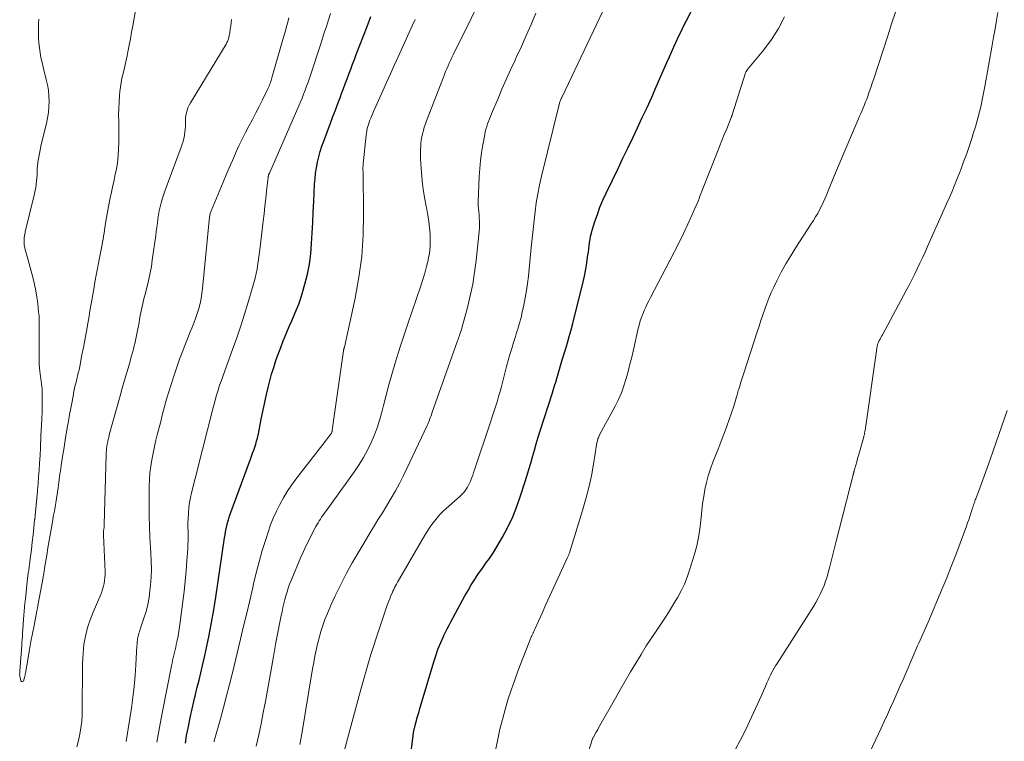
# Model space of a CAD drawing. Units: feet. Extents: x 1945000 to 1950021, y 575000 to 580000.
# Drawn here: x 1946862 to 1947002, y 576106 to 576208 of the extents above; entities that cross this region are included whole.
import ezdxf

# ---------------------------------------------------------------- set-up
doc = ezdxf.new("R2010")
doc.units = ezdxf.units.FT
doc.header["$LTSCALE"] = 100
doc.header["$MEASUREMENT"] = 0
doc.layers.add('CONTOUR INDEX', color=32, linetype='Continuous', lineweight=25)
doc.layers.add('CONTOUR INTERMEDIATE', color=40, linetype='Continuous', lineweight=15)

msp = doc.modelspace()

# ---------------------------------------------------------------- linework, layer by layer
at = {"layer": 'CONTOUR INDEX', "flags": 128}
for points, elevation in [([(1946917.35, 576102.63), (1946917.96, 576107.42), (1946917.98, 576107.52), (1946917.99, 576107.62), (1946918.01, 576107.72), (1946918.03, 576107.82), (1946918.06, 576107.92), (1946918.08, 576108.02), (1946918.11, 576108.12), (1946918.13, 576108.22), (1946918.31, 576108.87), (1946918.43, 576109.3), (1946918.55, 576109.72), (1946918.68, 576110.15), (1946918.8, 576110.57), (1946920.8, 576117.29), (1946920.94, 576117.73), (1946921.09, 576118.17), (1946921.24, 576118.61), (1946921.4, 576119.04), (1946921.57, 576119.48), (1946921.75, 576119.91), (1946921.93, 576120.33), (1946922.13, 576120.75), (1946922.2, 576120.89), (1946922.44, 576121.37), (1946922.68, 576121.86), (1946922.93, 576122.34), (1946923.18, 576122.82), (1946925.18, 576126.51), (1946925.62, 576127.28), (1946926.06, 576128.05), (1946926.54, 576128.8), (1946927.02, 576129.54), (1946927.64, 576130.45), (1946927.83, 576130.73), (1946928.03, 576131.01), (1946928.23, 576131.28), (1946928.44, 576131.55), (1946928.65, 576131.82), (1946928.84, 576132.09), (1946929.03, 576132.37), (1946929.21, 576132.66), (1946930.48, 576134.84), (1946931.24, 576136.25), (1946931.94, 576137.68), (1946932.53, 576139.16), (1946933.06, 576140.67), (1946933.65, 576142.55), (1946933.93, 576143.47), (1946934.21, 576144.38), (1946934.48, 576145.3), (1946934.74, 576146.22), (1946935.01, 576147.13), (1946935.28, 576148.05), (1946935.56, 576148.96), (1946935.84, 576149.88), (1946937.56, 576155.26), (1946937.72, 576155.77), (1946937.87, 576156.27), (1946938.02, 576156.78), (1946938.17, 576157.28), (1946938.27, 576157.64), (1946938.36, 576157.97), (1946938.46, 576158.29), (1946938.55, 576158.62), (1946938.65, 576158.94), (1946938.75, 576159.26), (1946938.85, 576159.59), (1946938.94, 576159.91), (1946939.04, 576160.23), (1946939.4, 576161.42), (1946939.68, 576162.33), (1946939.94, 576163.25), (1946940.19, 576164.18), (1946940.43, 576165.1), (1946941.9, 576171), (1946942.08, 576171.76), (1946942.24, 576172.53), (1946942.38, 576173.3), (1946942.5, 576174.08), (1946942.59, 576174.74), (1946942.65, 576175.19), (1946942.71, 576175.64), (1946942.77, 576176.09), (1946942.83, 576176.54), (1946942.89, 576176.99), (1946942.97, 576177.43), (1946943.08, 576177.87), (1946943.2, 576178.3), (1946943.58, 576179.5), (1946943.92, 576180.53), (1946944.29, 576181.54), (1946944.71, 576182.54), (1946945.16, 576183.52), (1946946.85, 576187.05), (1946947.54, 576188.48), (1946948.23, 576189.92), (1946948.92, 576191.36), (1946949.6, 576192.8), (1946950.28, 576194.25), (1946950.95, 576195.69), (1946951.61, 576197.15), (1946952.26, 576198.6), (1946953.77, 576202.03), (1946954.09, 576202.77), (1946954.42, 576203.51), (1946954.76, 576204.24), (1946955.09, 576204.98), (1946955.43, 576205.71), (1946955.78, 576206.44), (1946956.13, 576207.17), (1946956.49, 576207.89), (1946959.28, 576213.44)], 840), ([(1946885.6, 576105.67), (1946885.78, 576106.72), (1946885.98, 576107.76), (1946886.33, 576109.48), (1946886.55, 576110.51), (1946886.78, 576111.53), (1946887.02, 576112.55), (1946887.28, 576113.57), (1946887.54, 576114.59), (1946887.79, 576115.61), (1946888.02, 576116.63), (1946888.26, 576117.65), (1946888.59, 576119.16), (1946888.96, 576120.94), (1946889.31, 576122.73), (1946889.62, 576124.52), (1946889.91, 576126.32), (1946891.16, 576134.73), (1946891.23, 576135.16), (1946891.3, 576135.58), (1946891.38, 576136), (1946891.47, 576136.43), (1946891.58, 576136.85), (1946891.69, 576137.26), (1946891.82, 576137.67), (1946891.96, 576138.08), (1946894.81, 576145.87), (1946894.96, 576146.29), (1946895.12, 576146.71), (1946895.27, 576147.14), (1946895.42, 576147.56), (1946895.56, 576147.99), (1946895.69, 576148.42), (1946895.8, 576148.85), (1946895.89, 576149.29), (1946895.93, 576149.46), (1946896.03, 576149.98), (1946896.14, 576150.5), (1946896.24, 576151.02), (1946896.35, 576151.54), (1946897.09, 576155.03), (1946897.31, 576156), (1946897.54, 576156.97), (1946897.81, 576157.92), (1946898.1, 576158.87), (1946898.41, 576159.82), (1946898.74, 576160.75), (1946899.09, 576161.69), (1946899.45, 576162.61), (1946899.64, 576163.07), (1946899.96, 576163.87), (1946900.3, 576164.67), (1946900.65, 576165.46), (1946901.01, 576166.25), (1946901.35, 576167.04), (1946901.67, 576167.84), (1946901.95, 576168.65), (1946902.2, 576169.48), (1946902.52, 576170.64), (1946902.87, 576172.06), (1946903.15, 576173.49), (1946903.34, 576174.93), (1946903.46, 576176.39), (1946903.47, 576176.43), (1946903.54, 576177.91), (1946903.62, 576179.39), (1946903.7, 576180.87), (1946903.77, 576182.36), (1946903.89, 576184.8), (1946903.95, 576185.58), (1946904.04, 576186.36), (1946904.16, 576187.13), (1946904.31, 576187.91), (1946904.49, 576188.67), (1946904.69, 576189.43), (1946904.93, 576190.18), (1946905.19, 576190.92), (1946906.13, 576193.44), (1946906.48, 576194.37), (1946906.83, 576195.31), (1946907.18, 576196.24), (1946907.54, 576197.17), (1946907.72, 576197.66), (1946907.98, 576198.34), (1946908.24, 576199.03), (1946908.5, 576199.72), (1946908.75, 576200.41), (1946909.01, 576201.09), (1946909.27, 576201.78), (1946909.53, 576202.47), (1946909.79, 576203.15), (1946911.32, 576207.15), (1946911.86, 576208.57)], 820)]:
    msp.add_lwpolyline(points, dxfattribs=dict(at, elevation=elevation))
at = {"layer": 'CONTOUR INTERMEDIATE', "flags": 128}
for points, elevation in [([(1946895.63, 576105.24), (1946895.98, 576106.81), (1946896.32, 576108.39), (1946896.63, 576109.97), (1946896.93, 576111.55), (1946897.22, 576113.14), (1946897.51, 576114.73), (1946897.79, 576116.32), (1946898.07, 576117.9), (1946898.38, 576119.64), (1946898.56, 576120.6), (1946898.74, 576121.57), (1946898.93, 576122.54), (1946899.12, 576123.5), (1946899.29, 576124.31), (1946899.41, 576124.87), (1946899.54, 576125.42), (1946899.68, 576125.98), (1946899.82, 576126.53), (1946899.99, 576127.08), (1946900.16, 576127.62), (1946900.36, 576128.16), (1946900.57, 576128.69), (1946901.96, 576131.97), (1946902.32, 576132.8), (1946902.7, 576133.63), (1946903.1, 576134.44), (1946903.52, 576135.25), (1946904.08, 576136.31), (1946904.23, 576136.58), (1946904.38, 576136.85), (1946904.55, 576137.12), (1946904.72, 576137.38), (1946904.89, 576137.64), (1946905.07, 576137.9), (1946905.25, 576138.15), (1946905.43, 576138.41), (1946909.55, 576144.14), (1946910.21, 576145.12), (1946910.83, 576146.12), (1946911.39, 576147.16), (1946911.91, 576148.23), (1946912.37, 576149.32), (1946912.78, 576150.43), (1946913.14, 576151.55), (1946913.46, 576152.69), (1946913.66, 576153.46), (1946914.03, 576154.93), (1946914.42, 576156.39), (1946914.83, 576157.84), (1946915.25, 576159.3), (1946915.69, 576160.74), (1946916.14, 576162.19), (1946916.6, 576163.62), (1946917.09, 576165.05), (1946918.92, 576170.39), (1946919.21, 576171.29), (1946919.49, 576172.21), (1946919.73, 576173.13), (1946919.96, 576174.05), (1946919.98, 576174.15), (1946920.14, 576175.04), (1946920.24, 576175.93), (1946920.27, 576176.82), (1946920.25, 576177.72), (1946920.16, 576178.61), (1946920.06, 576179.51), (1946919.92, 576180.4), (1946919.76, 576181.29), (1946919.69, 576181.63), (1946919.49, 576182.7), (1946919.32, 576183.76), (1946919.18, 576184.83), (1946919.07, 576185.91), (1946918.96, 576187.09), (1946918.92, 576187.74), (1946918.89, 576188.4), (1946918.89, 576189.06), (1946918.9, 576189.72), (1946918.92, 576190.07), (1946918.95, 576190.55), (1946919, 576191.03), (1946919.08, 576191.5), (1946919.17, 576191.96), (1946919.29, 576192.43), (1946919.42, 576192.89), (1946919.57, 576193.34), (1946919.73, 576193.79), (1946922.12, 576199.96), (1946922.28, 576200.36), (1946922.44, 576200.76), (1946922.61, 576201.16), (1946922.79, 576201.55), (1946922.96, 576201.95), (1946923.15, 576202.34), (1946923.33, 576202.73), (1946923.52, 576203.12), (1946928.6, 576213.44)], 828), ([(1946908.01, 576104.31), (1946910.2, 576112.42), (1946910.51, 576113.58), (1946910.84, 576114.74), (1946911.17, 576115.9), (1946911.51, 576117.06), (1946911.86, 576118.21), (1946912.22, 576119.36), (1946912.59, 576120.51), (1946912.97, 576121.65), (1946914.02, 576124.75), (1946914.18, 576125.2), (1946914.34, 576125.65), (1946914.52, 576126.1), (1946914.7, 576126.54), (1946914.85, 576126.9), (1946914.97, 576127.16), (1946915.09, 576127.42), (1946915.21, 576127.67), (1946915.34, 576127.93), (1946915.48, 576128.18), (1946915.61, 576128.43), (1946915.75, 576128.68), (1946915.9, 576128.92), (1946919.5, 576135.1), (1946919.82, 576135.62), (1946920.15, 576136.13), (1946920.49, 576136.62), (1946920.86, 576137.11), (1946921.24, 576137.57), (1946921.64, 576138.03), (1946922.06, 576138.45), (1946922.5, 576138.87), (1946924.5, 576140.64), (1946924.74, 576140.87), (1946924.96, 576141.1), (1946925.17, 576141.35), (1946925.36, 576141.61), (1946925.54, 576141.89), (1946925.7, 576142.17), (1946925.84, 576142.46), (1946925.96, 576142.77), (1946926.01, 576142.88), (1946926.14, 576143.25), (1946926.27, 576143.62), (1946926.4, 576143.99), (1946926.52, 576144.36), (1946928.81, 576151.12), (1946929.05, 576151.84), (1946929.28, 576152.56), (1946929.5, 576153.28), (1946929.72, 576154), (1946929.94, 576154.73), (1946930.14, 576155.45), (1946930.34, 576156.18), (1946930.54, 576156.91), (1946931.08, 576159.01), (1946931.31, 576159.85), (1946931.54, 576160.69), (1946931.79, 576161.53), (1946932.04, 576162.37), (1946932.31, 576163.23), (1946932.44, 576163.63), (1946932.57, 576164.04), (1946932.69, 576164.44), (1946932.82, 576164.85), (1946932.94, 576165.25), (1946933.06, 576165.66), (1946933.16, 576166.07), (1946933.25, 576166.48), (1946933.51, 576167.69), (1946933.71, 576168.71), (1946933.89, 576169.73), (1946934.03, 576170.76), (1946934.15, 576171.79), (1946934.55, 576175.83), (1946934.68, 576177.11), (1946934.81, 576178.38), (1946934.96, 576179.65), (1946935.11, 576180.92), (1946935.28, 576182.18), (1946935.49, 576183.44), (1946935.74, 576184.69), (1946936.02, 576185.94), (1946938.51, 576196.11), (1946938.54, 576196.22), (1946938.57, 576196.34), (1946938.61, 576196.45), (1946938.65, 576196.56), (1946938.68, 576196.64), (1946938.71, 576196.71), (1946938.74, 576196.79), (1946938.77, 576196.85), (1946938.8, 576196.92), (1946938.83, 576196.99), (1946938.87, 576197.06), (1946938.9, 576197.13), (1946938.93, 576197.2), (1946946.04, 576212.14)], 836), ([(1946864.84, 576208.17), (1946864.82, 576207.5), (1946864.8, 576206.82), (1946864.8, 576206.15), (1946864.82, 576205.48), (1946864.87, 576204.81), (1946864.94, 576204.14), (1946864.95, 576204.1), (1946865.05, 576203.42), (1946865.16, 576202.74), (1946865.31, 576202.06), (1946865.47, 576201.39), (1946865.91, 576199.65), (1946866.08, 576198.88), (1946866.21, 576198.1), (1946866.27, 576197.32), (1946866.3, 576196.53), (1946866.27, 576195.74), (1946866.2, 576194.95), (1946866.08, 576194.17), (1946865.92, 576193.4), (1946865.2, 576190.41), (1946865.09, 576189.91), (1946864.99, 576189.41), (1946864.89, 576188.91), (1946864.81, 576188.4), (1946864.78, 576188.25), (1946864.72, 576187.82), (1946864.68, 576187.39), (1946864.64, 576186.96), (1946864.62, 576186.52), (1946864.6, 576186.09), (1946864.57, 576185.66), (1946864.53, 576185.23), (1946864.48, 576184.8), (1946864.48, 576184.78), (1946864.42, 576184.34), (1946864.34, 576183.91), (1946864.25, 576183.47), (1946864.16, 576183.04), (1946862.93, 576178.04), (1946862.9, 576177.89), (1946862.87, 576177.74), (1946862.84, 576177.59), (1946862.81, 576177.44), (1946862.79, 576177.29), (1946862.78, 576177.13), (1946862.77, 576176.98), (1946862.76, 576176.83), (1946862.76, 576176.66), (1946862.76, 576176.5), (1946862.78, 576176.34), (1946862.8, 576176.18), (1946862.83, 576176.02), (1946862.88, 576175.79), (1946862.93, 576175.55), (1946862.99, 576175.32), (1946863.05, 576175.08), (1946864.03, 576171.45), (1946864.24, 576170.58), (1946864.43, 576169.71), (1946864.58, 576168.83), (1946864.7, 576167.94), (1946864.77, 576167.32), (1946864.83, 576166.74), (1946864.88, 576166.17), (1946864.91, 576165.59), (1946864.92, 576165.01), (1946864.92, 576164.43), (1946864.92, 576163.86), (1946864.92, 576163.28), (1946864.91, 576162.7), (1946864.88, 576161.11), (1946864.88, 576160.52), (1946864.89, 576159.94), (1946864.92, 576159.36), (1946864.97, 576158.77), (1946865.01, 576158.33), (1946865.05, 576157.97), (1946865.09, 576157.61), (1946865.14, 576157.25), (1946865.2, 576156.89), (1946865.25, 576156.53), (1946865.29, 576156.17), (1946865.31, 576155.81), (1946865.32, 576155.44), (1946865.33, 576154.34), (1946865.32, 576153.43), (1946865.31, 576152.51), (1946865.28, 576151.6), (1946865.24, 576150.69), (1946865.16, 576149.23), (1946865.14, 576148.88), (1946865.12, 576148.53), (1946865.11, 576148.18), (1946865.1, 576147.83), (1946865.08, 576147.48), (1946865.07, 576147.12), (1946865.05, 576146.77), (1946865.03, 576146.42), (1946864.95, 576145.24), (1946864.89, 576144.3), (1946864.82, 576143.35), (1946864.74, 576142.41), (1946864.66, 576141.47), (1946864.65, 576141.35), (1946864.55, 576140.35), (1946864.46, 576139.35), (1946864.36, 576138.35), (1946864.27, 576137.34), (1946864.26, 576137.26), (1946864.16, 576136.21), (1946864.05, 576135.17), (1946863.93, 576134.12), (1946863.81, 576133.08), (1946863.64, 576131.76), (1946863.59, 576131.35), (1946863.54, 576130.95), (1946863.48, 576130.55), (1946863.42, 576130.15), (1946863.36, 576129.75), (1946863.31, 576129.34), (1946863.26, 576128.94), (1946863.22, 576128.54), (1946862.95, 576126.02), (1946862.89, 576125.46), (1946862.84, 576124.91), (1946862.79, 576124.35), (1946862.74, 576123.79), (1946862.55, 576121.18), (1946862.52, 576120.76), (1946862.49, 576120.34), (1946862.46, 576119.93), (1946862.43, 576119.51), (1946862.16, 576115.84), (1946862.15, 576115.73), (1946862.15, 576115.61), (1946862.15, 576115.5), (1946862.14, 576115.39), (1946862.15, 576115.28), (1946862.16, 576115.17), (1946862.17, 576115.06), (1946862.19, 576114.95), (1946862.31, 576114.46), (1946862.39, 576114.37), (1946862.48, 576114.32), (1946862.57, 576114.36), (1946862.66, 576114.45), (1946862.82, 576114.93), (1946862.84, 576115), (1946862.87, 576115.08), (1946862.88, 576115.16), (1946862.9, 576115.24), (1946862.91, 576115.32), (1946862.93, 576115.39), (1946862.94, 576115.47), (1946862.95, 576115.55), (1946863.34, 576117.75), (1946863.54, 576118.9), (1946863.74, 576120.04), (1946863.96, 576121.18), (1946864.17, 576122.31), (1946864.58, 576124.41), (1946864.6, 576124.5), (1946864.62, 576124.59), (1946864.63, 576124.68), (1946864.65, 576124.77), (1946864.67, 576124.86), (1946864.69, 576124.95), (1946864.71, 576125.04), (1946864.72, 576125.13), (1946865.45, 576129.1), (1946865.48, 576129.26), (1946865.51, 576129.43), (1946865.54, 576129.6), (1946865.56, 576129.77), (1946865.59, 576129.94), (1946865.61, 576130.1), (1946865.64, 576130.27), (1946865.67, 576130.44), (1946865.97, 576132.29), (1946866.14, 576133.33), (1946866.32, 576134.37), (1946866.5, 576135.4), (1946866.69, 576136.44), (1946866.85, 576137.34), (1946866.95, 576137.92), (1946867.05, 576138.51), (1946867.15, 576139.1), (1946867.24, 576139.7), (1946867.57, 576141.79), (1946867.63, 576142.19), (1946867.69, 576142.58), (1946867.75, 576142.98), (1946867.8, 576143.38), (1946867.85, 576143.77), (1946867.91, 576144.17), (1946867.97, 576144.57), (1946868.02, 576144.96), (1946868.22, 576146.23), (1946868.37, 576147.23), (1946868.53, 576148.22), (1946868.69, 576149.21), (1946868.86, 576150.2), (1946868.88, 576150.29), (1946869.04, 576151.23), (1946869.21, 576152.17), (1946869.38, 576153.11), (1946869.55, 576154.05), (1946869.74, 576155.06), (1946869.83, 576155.49), (1946869.92, 576155.92), (1946870.02, 576156.35), (1946870.12, 576156.78), (1946870.22, 576157.2), (1946870.27, 576157.42), (1946870.33, 576157.64), (1946870.39, 576157.87), (1946870.44, 576158.09), (1946870.5, 576158.31), (1946870.55, 576158.54), (1946870.6, 576158.76), (1946870.64, 576158.99), (1946870.96, 576160.65), (1946871.16, 576161.68), (1946871.35, 576162.71), (1946871.54, 576163.74), (1946871.72, 576164.77), (1946871.73, 576164.82), (1946871.91, 576165.84), (1946872.09, 576166.85), (1946872.26, 576167.87), (1946872.44, 576168.89), (1946872.45, 576168.96), (1946872.63, 576169.94), (1946872.8, 576170.92), (1946872.99, 576171.9), (1946873.17, 576172.88), (1946873.46, 576174.36), (1946873.5, 576174.6), (1946873.55, 576174.84), (1946873.6, 576175.07), (1946873.64, 576175.31), (1946873.69, 576175.55), (1946873.74, 576175.78), (1946873.78, 576176.02), (1946873.82, 576176.26), (1946873.87, 576176.62), (1946873.94, 576177.04), (1946874.01, 576177.46), (1946874.08, 576177.88), (1946874.14, 576178.31), (1946874.35, 576179.59), (1946874.52, 576180.61), (1946874.7, 576181.63), (1946874.9, 576182.65), (1946875.12, 576183.66), (1946875.33, 576184.63), (1946875.45, 576185.15), (1946875.56, 576185.68), (1946875.67, 576186.21), (1946875.78, 576186.73), (1946875.88, 576187.26), (1946875.97, 576187.8), (1946876.02, 576188.33), (1946876.07, 576188.87), (1946876.12, 576189.79), (1946876.16, 576190.75), (1946876.18, 576191.71), (1946876.18, 576192.66), (1946876.16, 576193.62), (1946876.16, 576193.69), (1946876.15, 576194.62), (1946876.16, 576195.54), (1946876.21, 576196.46), (1946876.28, 576197.38), (1946876.33, 576197.93), (1946876.41, 576198.57), (1946876.5, 576199.21), (1946876.62, 576199.84), (1946876.77, 576200.47), (1946876.92, 576201.1), (1946877.06, 576201.73), (1946877.2, 576202.36), (1946877.34, 576203), (1946877.46, 576203.56), (1946877.64, 576204.48), (1946877.82, 576205.4), (1946877.99, 576206.32), (1946878.16, 576207.24), (1946878.78, 576210.75)], 804), ([(1946881.57, 576105.77), (1946881.94, 576107.85), (1946882.32, 576109.92), (1946883.63, 576116.62), (1946883.71, 576116.99), (1946883.79, 576117.37), (1946883.87, 576117.75), (1946883.96, 576118.13), (1946884.06, 576118.5), (1946884.14, 576118.88), (1946884.23, 576119.25), (1946884.31, 576119.63), (1946884.43, 576120.17), (1946884.56, 576120.82), (1946884.68, 576121.47), (1946884.78, 576122.13), (1946884.87, 576122.78), (1946885.25, 576125.71), (1946885.42, 576127.15), (1946885.57, 576128.59), (1946885.7, 576130.04), (1946885.81, 576131.48), (1946885.93, 576133.16), (1946885.96, 576133.77), (1946885.98, 576134.38), (1946885.98, 576135), (1946885.98, 576135.61), (1946885.97, 576136.22), (1946885.97, 576136.84), (1946885.99, 576137.45), (1946886.02, 576138.06), (1946886.03, 576138.28), (1946886.09, 576139), (1946886.18, 576139.71), (1946886.31, 576140.42), (1946886.47, 576141.12), (1946887.5, 576145.16), (1946887.85, 576146.55), (1946888.2, 576147.94), (1946888.55, 576149.33), (1946888.9, 576150.72), (1946889.23, 576152.08), (1946889.42, 576152.79), (1946889.61, 576153.51), (1946889.81, 576154.22), (1946890.01, 576154.92), (1946890.23, 576155.63), (1946890.45, 576156.33), (1946890.69, 576157.03), (1946890.94, 576157.73), (1946892.29, 576161.4), (1946892.88, 576163.07), (1946893.45, 576164.74), (1946893.99, 576166.42), (1946894.51, 576168.11), (1946895.12, 576170.19), (1946895.3, 576170.84), (1946895.47, 576171.5), (1946895.61, 576172.17), (1946895.74, 576172.84), (1946895.85, 576173.51), (1946895.95, 576174.18), (1946896.05, 576174.86), (1946896.13, 576175.53), (1946896.61, 576179.56), (1946896.74, 576180.62), (1946896.86, 576181.69), (1946896.98, 576182.76), (1946897.1, 576183.83), (1946897.32, 576185.81), (1946897.33, 576185.88), (1946897.35, 576185.96), (1946897.36, 576186.03), (1946897.38, 576186.11), (1946897.41, 576186.18), (1946897.43, 576186.25), (1946897.46, 576186.32), (1946897.49, 576186.39), (1946901.64, 576195.91), (1946901.88, 576196.46), (1946902.11, 576197.01), (1946902.33, 576197.57), (1946902.55, 576198.13), (1946902.75, 576198.69), (1946902.96, 576199.25), (1946903.15, 576199.82), (1946903.34, 576200.39), (1946904.66, 576204.41), (1946904.96, 576205.32), (1946905.26, 576206.24), (1946905.56, 576207.15), (1946905.85, 576208.07), (1946906.14, 576208.98)], 816), ([(1946901.81, 576105.44), (1946902.03, 576106.68), (1946903.61, 576116.17), (1946903.77, 576117.06), (1946903.93, 576117.95), (1946904.11, 576118.83), (1946904.3, 576119.71), (1946904.52, 576120.58), (1946904.76, 576121.45), (1946905.05, 576122.3), (1946905.36, 576123.14), (1946905.71, 576124.01), (1946906.24, 576125.28), (1946906.8, 576126.53), (1946907.4, 576127.76), (1946908.03, 576128.98), (1946908.43, 576129.71), (1946909.23, 576131.17), (1946910.04, 576132.61), (1946910.89, 576134.04), (1946911.75, 576135.46), (1946912.24, 576136.24), (1946912.86, 576137.26), (1946913.49, 576138.28), (1946914.11, 576139.3), (1946914.73, 576140.33), (1946915.33, 576141.36), (1946915.9, 576142.41), (1946916.45, 576143.47), (1946916.97, 576144.55), (1946919.82, 576150.62), (1946919.92, 576150.84), (1946920.01, 576151.05), (1946920.1, 576151.27), (1946920.18, 576151.48), (1946920.27, 576151.7), (1946920.35, 576151.92), (1946920.43, 576152.14), (1946920.51, 576152.36), (1946924.13, 576162.63), (1946924.2, 576162.83), (1946924.27, 576163.03), (1946924.34, 576163.22), (1946924.41, 576163.42), (1946924.46, 576163.55), (1946924.55, 576163.82), (1946924.64, 576164.08), (1946924.72, 576164.35), (1946924.79, 576164.62), (1946925.52, 576167.36), (1946925.92, 576169.01), (1946926.27, 576170.66), (1946926.53, 576172.33), (1946926.75, 576174.02), (1946927.18, 576178.12), (1946927.22, 576178.6), (1946927.24, 576179.09), (1946927.23, 576179.57), (1946927.21, 576180.06), (1946927.17, 576180.6), (1946927.15, 576180.81), (1946927.13, 576181.03), (1946927.11, 576181.25), (1946927.09, 576181.46), (1946927.07, 576181.68), (1946927.05, 576181.9), (1946927.05, 576182.11), (1946927.05, 576182.33), (1946927.19, 576185.9), (1946927.26, 576187.03), (1946927.37, 576188.16), (1946927.52, 576189.27), (1946927.71, 576190.39), (1946927.99, 576191.86), (1946928.06, 576192.23), (1946928.15, 576192.6), (1946928.26, 576192.97), (1946928.38, 576193.34), (1946928.51, 576193.7), (1946928.64, 576194.05), (1946928.78, 576194.41), (1946928.93, 576194.76), (1946929.81, 576196.85), (1946930.41, 576198.24), (1946931.02, 576199.62), (1946931.64, 576201), (1946932.27, 576202.38), (1946932.44, 576202.74), (1946933.16, 576204.3), (1946933.86, 576205.87), (1946934.53, 576207.44), (1946935.19, 576209.02)], 832), ([(1946929.53, 576104.83), (1946929.82, 576106.23), (1946930.13, 576107.63), (1946930.48, 576109.02), (1946930.85, 576110.4), (1946931.26, 576111.77), (1946931.7, 576113.14), (1946932.17, 576114.49), (1946932.68, 576115.83), (1946934.62, 576120.78), (1946934.66, 576120.87), (1946934.7, 576120.96), (1946934.73, 576121.04), (1946934.77, 576121.13), (1946934.78, 576121.15), (1946934.82, 576121.23), (1946934.85, 576121.31), (1946934.89, 576121.38), (1946934.92, 576121.46), (1946934.96, 576121.54), (1946934.99, 576121.62), (1946935.03, 576121.7), (1946935.06, 576121.78), (1946936.1, 576124.07), (1946936.65, 576125.3), (1946937.2, 576126.52), (1946937.76, 576127.74), (1946938.33, 576128.96), (1946939.67, 576131.87), (1946939.71, 576131.96), (1946939.75, 576132.05), (1946939.79, 576132.14), (1946939.83, 576132.23), (1946939.86, 576132.32), (1946939.9, 576132.41), (1946939.93, 576132.5), (1946939.96, 576132.6), (1946941.84, 576138.61), (1946942.31, 576140.23), (1946942.72, 576141.86), (1946943.07, 576143.5), (1946943.37, 576145.16), (1946943.86, 576148.19), (1946943.89, 576148.34), (1946943.92, 576148.48), (1946943.96, 576148.62), (1946944, 576148.76), (1946944.06, 576148.9), (1946944.11, 576149.04), (1946944.17, 576149.17), (1946944.24, 576149.3), (1946946.44, 576153.39), (1946946.91, 576154.33), (1946947.33, 576155.28), (1946947.69, 576156.27), (1946948, 576157.27), (1946948.28, 576158.29), (1946948.54, 576159.31), (1946948.79, 576160.33), (1946949.02, 576161.36), (1946949.66, 576164.2), (1946949.82, 576164.83), (1946950, 576165.45), (1946950.21, 576166.06), (1946950.45, 576166.66), (1946950.57, 576166.94), (1946950.77, 576167.4), (1946950.97, 576167.85), (1946951.19, 576168.3), (1946951.42, 576168.74), (1946954.2, 576174.01), (1946954.85, 576175.28), (1946955.49, 576176.55), (1946956.11, 576177.84), (1946956.71, 576179.13), (1946957.59, 576181.05), (1946957.74, 576181.39), (1946957.89, 576181.73), (1946958.03, 576182.07), (1946958.17, 576182.42), (1946958.31, 576182.77), (1946958.45, 576183.11), (1946958.59, 576183.46), (1946958.72, 576183.81), (1946960.89, 576189.31), (1946961.22, 576190.15), (1946961.55, 576190.99), (1946961.89, 576191.82), (1946962.23, 576192.66), (1946962.87, 576194.23), (1946962.89, 576194.27), (1946962.91, 576194.32), (1946962.93, 576194.37), (1946962.95, 576194.42), (1946962.97, 576194.47), (1946962.99, 576194.52), (1946963, 576194.57), (1946963.02, 576194.62), (1946964.9, 576200.59), (1946964.93, 576200.65), (1946964.95, 576200.71), (1946964.98, 576200.76), (1946965.01, 576200.82), (1946965.04, 576200.87), (1946965.07, 576200.92), (1946965.11, 576200.97), (1946965.15, 576201.02), (1946967.47, 576203.81), (1946968.58, 576205.31), (1946969.58, 576206.86), (1946970.41, 576208.52)], 844), ([(1946940.41, 576097.29), (1946943.25, 576106.26), (1946943.25, 576106.28), (1946943.26, 576106.31), (1946943.27, 576106.33), (1946943.28, 576106.35), (1946943.32, 576106.44), (1946943.33, 576106.46), (1946943.34, 576106.48), (1946943.35, 576106.5), (1946943.36, 576106.52), (1946943.59, 576106.92), (1946943.72, 576107.14), (1946943.85, 576107.36), (1946943.97, 576107.58), (1946944.1, 576107.8), (1946946.49, 576112.04), (1946947.2, 576113.28), (1946947.91, 576114.51), (1946948.63, 576115.75), (1946949.36, 576116.97), (1946950.1, 576118.19), (1946950.85, 576119.41), (1946951.63, 576120.61), (1946952.42, 576121.8), (1946953.08, 576122.78), (1946953.65, 576123.65), (1946954.22, 576124.53), (1946954.76, 576125.42), (1946955.3, 576126.32), (1946955.79, 576127.24), (1946956.24, 576128.18), (1946956.62, 576129.15), (1946956.96, 576130.13), (1946957.66, 576132.41), (1946957.98, 576133.59), (1946958.24, 576134.77), (1946958.43, 576135.97), (1946958.56, 576137.18), (1946958.6, 576137.61), (1946958.69, 576138.61), (1946958.81, 576139.61), (1946958.97, 576140.6), (1946959.14, 576141.59), (1946959.36, 576142.56), (1946959.62, 576143.53), (1946959.93, 576144.48), (1946960.28, 576145.42), (1946960.93, 576147.03), (1946961.27, 576147.9), (1946961.61, 576148.77), (1946961.93, 576149.65), (1946962.24, 576150.53), (1946963.22, 576153.36), (1946963.33, 576153.69), (1946963.44, 576154.03), (1946963.54, 576154.36), (1946963.63, 576154.7), (1946963.71, 576154.99), (1946963.76, 576155.18), (1946963.82, 576155.38), (1946963.87, 576155.57), (1946963.93, 576155.77), (1946964.07, 576156.22), (1946964.2, 576156.64), (1946964.33, 576157.06), (1946964.46, 576157.48), (1946964.59, 576157.89), (1946966.56, 576163.88), (1946966.82, 576164.68), (1946967.08, 576165.49), (1946967.35, 576166.29), (1946967.61, 576167.1), (1946967.89, 576167.89), (1946968.2, 576168.68), (1946968.53, 576169.46), (1946968.89, 576170.22), (1946969.34, 576171.13), (1946969.96, 576172.33), (1946970.6, 576173.52), (1946971.29, 576174.68), (1946972.01, 576175.83), (1946974.21, 576179.2), (1946974.52, 576179.68), (1946974.82, 576180.17), (1946975.11, 576180.67), (1946975.38, 576181.17), (1946975.64, 576181.68), (1946975.89, 576182.2), (1946976.13, 576182.72), (1946976.35, 576183.25), (1946976.65, 576184.01), (1946977.02, 576184.92), (1946977.39, 576185.83), (1946977.77, 576186.74), (1946978.15, 576187.64), (1946980.71, 576193.64), (1946980.88, 576194.04), (1946981.05, 576194.44), (1946981.23, 576194.84), (1946981.4, 576195.24), (1946981.57, 576195.64), (1946981.73, 576196.04), (1946981.89, 576196.45), (1946982.05, 576196.86), (1946982.2, 576197.26), (1946982.42, 576197.87), (1946982.63, 576198.48), (1946982.84, 576199.09), (1946983.05, 576199.71), (1946985.04, 576205.82), (1946985.58, 576207.5), (1946986.13, 576209.17)], 848), ([(1946963.48, 576104.8), (1946964.17, 576106.1), (1946964.83, 576107.41), (1946965.47, 576108.74), (1946966.61, 576111.18), (1946966.89, 576111.8), (1946967.17, 576112.42), (1946967.44, 576113.04), (1946967.7, 576113.67), (1946967.93, 576114.21), (1946968.08, 576114.56), (1946968.24, 576114.92), (1946968.41, 576115.26), (1946968.59, 576115.61), (1946968.77, 576115.94), (1946968.96, 576116.28), (1946969.16, 576116.61), (1946969.36, 576116.94), (1946974.51, 576125.01), (1946974.85, 576125.58), (1946975.18, 576126.16), (1946975.48, 576126.75), (1946975.76, 576127.34), (1946976.01, 576127.96), (1946976.24, 576128.58), (1946976.44, 576129.21), (1946976.61, 576129.84), (1946976.76, 576130.46), (1946977, 576131.41), (1946977.24, 576132.37), (1946977.48, 576133.32), (1946977.72, 576134.27), (1946980.12, 576143.64), (1946980.14, 576143.72), (1946980.16, 576143.8), (1946980.18, 576143.88), (1946980.21, 576143.95), (1946980.23, 576144.03), (1946980.25, 576144.11), (1946980.27, 576144.19), (1946980.29, 576144.26), (1946980.51, 576145.02), (1946980.64, 576145.48), (1946980.76, 576145.94), (1946980.89, 576146.39), (1946981.02, 576146.85), (1946981.63, 576149.04), (1946981.66, 576149.15), (1946981.69, 576149.26), (1946981.72, 576149.37), (1946981.74, 576149.49), (1946981.76, 576149.6), (1946981.78, 576149.71), (1946981.8, 576149.83), (1946981.82, 576149.94), (1946983.47, 576161.56), (1946983.49, 576161.68), (1946983.51, 576161.79), (1946983.53, 576161.9), (1946983.56, 576162.01), (1946983.59, 576162.12), (1946983.63, 576162.23), (1946983.67, 576162.34), (1946983.72, 576162.44), (1946983.83, 576162.66), (1946983.94, 576162.87), (1946984.05, 576163.08), (1946984.16, 576163.28), (1946984.27, 576163.49), (1946987.64, 576169.73), (1946988.04, 576170.5), (1946988.44, 576171.27), (1946988.83, 576172.04), (1946989.21, 576172.82), (1946989.58, 576173.61), (1946989.95, 576174.39), (1946990.31, 576175.18), (1946990.67, 576175.97), (1946992.98, 576181.16), (1946993.35, 576182.01), (1946993.72, 576182.85), (1946994.08, 576183.7), (1946994.43, 576184.55), (1946994.78, 576185.4), (1946995.12, 576186.25), (1946995.45, 576187.11), (1946995.77, 576187.97), (1946995.86, 576188.19), (1946996.21, 576189.17), (1946996.55, 576190.15), (1946996.87, 576191.14), (1946997.18, 576192.13), (1946997.43, 576192.95), (1946997.83, 576194.36), (1946998.19, 576195.78), (1946998.51, 576197.22), (1946998.79, 576198.66), (1946999.81, 576204.49), (1947000.02, 576205.65), (1947000.22, 576206.81), (1947000.41, 576207.97), (1947000.6, 576209.13)], 852), ([(1946870.24, 576105.13), (1946870.46, 576106.01), (1946870.66, 576106.91), (1946870.81, 576107.81), (1946870.92, 576108.71), (1946870.98, 576109.62), (1946871.01, 576110.54), (1946871.04, 576116.34), (1946871.05, 576117), (1946871.07, 576117.67), (1946871.11, 576118.34), (1946871.17, 576119), (1946871.24, 576119.67), (1946871.35, 576120.32), (1946871.49, 576120.98), (1946871.65, 576121.62), (1946871.66, 576121.65), (1946871.86, 576122.3), (1946872.08, 576122.95), (1946872.31, 576123.58), (1946872.56, 576124.22), (1946873.61, 576126.71), (1946873.75, 576127.09), (1946873.88, 576127.48), (1946874, 576127.87), (1946874.09, 576128.27), (1946874.16, 576128.67), (1946874.21, 576129.07), (1946874.23, 576129.48), (1946874.23, 576129.89), (1946873.99, 576135.12), (1946873.99, 576135.22), (1946873.99, 576135.31), (1946873.99, 576135.4), (1946874, 576135.49), (1946874.01, 576135.58), (1946874.02, 576135.67), (1946874.03, 576135.76), (1946874.04, 576135.85), (1946874.06, 576135.95), (1946874.07, 576136.05), (1946874.09, 576136.14), (1946874.1, 576136.24), (1946874.11, 576136.34), (1946874.11, 576136.44), (1946874.12, 576136.53), (1946874.12, 576136.63), (1946874.39, 576146.5), (1946874.39, 576146.68), (1946874.4, 576146.86), (1946874.42, 576147.04), (1946874.43, 576147.23), (1946874.45, 576147.41), (1946874.48, 576147.59), (1946874.5, 576147.77), (1946874.53, 576147.95), (1946874.54, 576147.98), (1946874.57, 576148.15), (1946874.6, 576148.32), (1946874.63, 576148.48), (1946874.67, 576148.65), (1946874.71, 576148.82), (1946874.75, 576148.98), (1946874.79, 576149.15), (1946874.83, 576149.31), (1946876.36, 576154.83), (1946876.67, 576155.93), (1946876.98, 576157.04), (1946877.3, 576158.14), (1946877.62, 576159.24), (1946877.99, 576160.5), (1946878.12, 576160.97), (1946878.25, 576161.45), (1946878.37, 576161.92), (1946878.49, 576162.4), (1946878.5, 576162.43), (1946878.6, 576162.9), (1946878.7, 576163.36), (1946878.79, 576163.83), (1946878.88, 576164.3), (1946878.88, 576164.32), (1946878.96, 576164.77), (1946879.04, 576165.23), (1946879.12, 576165.69), (1946879.2, 576166.15), (1946879.21, 576166.22), (1946879.29, 576166.64), (1946879.38, 576167.07), (1946879.47, 576167.5), (1946879.57, 576167.92), (1946879.68, 576168.34), (1946879.78, 576168.77), (1946879.89, 576169.19), (1946880, 576169.61), (1946880.23, 576170.51), (1946880.44, 576171.38), (1946880.63, 576172.26), (1946880.79, 576173.15), (1946880.92, 576174.04), (1946881.4, 576177.54), (1946881.48, 576178.13), (1946881.56, 576178.71), (1946881.63, 576179.29), (1946881.71, 576179.87), (1946881.71, 576179.89), (1946881.8, 576180.46), (1946881.91, 576181.03), (1946882.03, 576181.59), (1946882.17, 576182.15), (1946882.33, 576182.7), (1946882.5, 576183.25), (1946882.69, 576183.8), (1946882.88, 576184.34), (1946885.01, 576190.04), (1946885.15, 576190.46), (1946885.28, 576190.87), (1946885.38, 576191.29), (1946885.47, 576191.72), (1946885.48, 576191.78), (1946885.54, 576192.18), (1946885.58, 576192.58), (1946885.6, 576192.98), (1946885.6, 576193.38), (1946885.6, 576193.43), (1946885.6, 576193.81), (1946885.62, 576194.18), (1946885.67, 576194.56), (1946885.75, 576194.93), (1946885.85, 576195.29), (1946885.97, 576195.64), (1946886.13, 576195.98), (1946886.31, 576196.31), (1946891.35, 576204.65), (1946891.42, 576204.76), (1946891.48, 576204.88), (1946891.54, 576205.01), (1946891.6, 576205.13), (1946891.65, 576205.26), (1946891.69, 576205.39), (1946891.73, 576205.52), (1946891.76, 576205.65), (1946891.87, 576206.3), (1946891.95, 576206.76), (1946892.02, 576207.22), (1946892.08, 576207.68), (1946892.14, 576208.14)], 808), ([(1946877.23, 576105.89), (1946877.37, 576106.78), (1946877.51, 576107.67), (1946877.96, 576110.6), (1946878.17, 576112.13), (1946878.36, 576113.67), (1946878.5, 576115.21), (1946878.6, 576116.75), (1946878.75, 576119.44), (1946878.77, 576119.64), (1946878.78, 576119.84), (1946878.79, 576120.04), (1946878.81, 576120.24), (1946878.83, 576120.43), (1946878.86, 576120.63), (1946878.9, 576120.82), (1946878.96, 576121.01), (1946879.02, 576121.22), (1946879.09, 576121.41), (1946879.15, 576121.6), (1946879.22, 576121.8), (1946879.74, 576123.33), (1946880.03, 576124.3), (1946880.28, 576125.28), (1946880.46, 576126.27), (1946880.59, 576127.28), (1946880.66, 576128.01), (1946880.74, 576129.16), (1946880.78, 576130.3), (1946880.76, 576131.45), (1946880.71, 576132.6), (1946880.66, 576133.31), (1946880.57, 576134.82), (1946880.5, 576136.33), (1946880.47, 576137.84), (1946880.47, 576139.35), (1946880.49, 576142.03), (1946880.52, 576142.98), (1946880.59, 576143.92), (1946880.71, 576144.86), (1946880.85, 576145.79), (1946881.03, 576146.73), (1946881.23, 576147.66), (1946881.44, 576148.58), (1946881.67, 576149.5), (1946881.84, 576150.17), (1946882.11, 576151.22), (1946882.38, 576152.27), (1946882.66, 576153.31), (1946882.95, 576154.36), (1946883.25, 576155.4), (1946883.57, 576156.43), (1946883.9, 576157.47), (1946884.25, 576158.49), (1946884.78, 576160.02), (1946885.13, 576160.99), (1946885.5, 576161.96), (1946885.88, 576162.92), (1946886.27, 576163.88), (1946886.51, 576164.43), (1946886.78, 576165.11), (1946887.04, 576165.79), (1946887.27, 576166.48), (1946887.49, 576167.18), (1946887.67, 576167.89), (1946887.82, 576168.6), (1946887.94, 576169.32), (1946888.03, 576170.04), (1946888.98, 576179.68), (1946888.99, 576179.81), (1946889, 576179.93), (1946889.02, 576180.06), (1946889.03, 576180.18), (1946889.05, 576180.31), (1946889.07, 576180.43), (1946889.1, 576180.55), (1946889.13, 576180.67), (1946889.17, 576180.79), (1946889.21, 576180.91), (1946889.25, 576181.03), (1946889.3, 576181.14), (1946890.93, 576185.09), (1946891.36, 576186.11), (1946891.8, 576187.13), (1946892.25, 576188.15), (1946892.7, 576189.17), (1946892.75, 576189.29), (1946893.19, 576190.24), (1946893.64, 576191.18), (1946894.11, 576192.11), (1946894.59, 576193.04), (1946895.08, 576193.97), (1946895.56, 576194.9), (1946896.03, 576195.83), (1946896.5, 576196.77), (1946897.26, 576198.32), (1946897.35, 576198.51), (1946897.44, 576198.7), (1946897.51, 576198.89), (1946897.59, 576199.08), (1946897.66, 576199.27), (1946897.73, 576199.47), (1946897.79, 576199.67), (1946897.85, 576199.86), (1946899.41, 576205.32), (1946899.58, 576205.92), (1946899.75, 576206.53), (1946899.91, 576207.13), (1946900.08, 576207.74), (1946900.24, 576208.35)], 812), ([(1946889.66, 576105.85), (1946889.68, 576105.92), (1946889.69, 576105.99), (1946890.56, 576109.09), (1946891, 576110.71), (1946891.43, 576112.33), (1946891.84, 576113.96), (1946892.25, 576115.59), (1946893.41, 576120.37), (1946893.85, 576122.2), (1946894.28, 576124.04), (1946894.71, 576125.87), (1946895.13, 576127.7), (1946895.25, 576128.2), (1946895.63, 576129.78), (1946896.04, 576131.35), (1946896.49, 576132.92), (1946896.97, 576134.47), (1946897.32, 576135.54), (1946897.67, 576136.55), (1946898.05, 576137.53), (1946898.48, 576138.5), (1946898.95, 576139.45), (1946899.47, 576140.38), (1946900.01, 576141.29), (1946900.61, 576142.17), (1946901.24, 576143.02), (1946905.37, 576148.36), (1946905.52, 576148.55), (1946905.66, 576148.74), (1946905.81, 576148.93), (1946905.96, 576149.12), (1946906.15, 576149.37), (1946906.2, 576149.43), (1946906.24, 576149.5), (1946906.28, 576149.57), (1946906.31, 576149.64), (1946906.34, 576149.72), (1946906.36, 576149.8), (1946906.38, 576149.87), (1946906.39, 576149.95), (1946907.96, 576161.19), (1946907.96, 576161.21), (1946907.97, 576161.22), (1946907.97, 576161.24), (1946907.98, 576161.26), (1946907.99, 576161.33), (1946908, 576161.35), (1946908, 576161.37), (1946908.01, 576161.39), (1946908.01, 576161.41), (1946908.04, 576161.49), (1946908.06, 576161.55), (1946908.08, 576161.61), (1946908.09, 576161.67), (1946908.11, 576161.73), (1946909.63, 576168.67), (1946910.17, 576171.62), (1946910.58, 576174.59), (1946910.77, 576177.58), (1946910.83, 576180.58), (1946910.75, 576186.6), (1946910.74, 576186.69), (1946910.74, 576187.02), (1946910.74, 576187.19), (1946910.75, 576187.35), (1946910.76, 576187.52), (1946910.77, 576187.68), (1946911.19, 576191.74), (1946911.23, 576192.05), (1946911.28, 576192.37), (1946911.34, 576192.67), (1946911.42, 576192.98), (1946911.52, 576193.28), (1946911.62, 576193.58), (1946911.73, 576193.88), (1946911.84, 576194.17), (1946912.03, 576194.61), (1946912.25, 576195.12), (1946912.47, 576195.63), (1946912.69, 576196.14), (1946912.92, 576196.64), (1946913.54, 576198.03), (1946914.08, 576199.23), (1946914.62, 576200.43), (1946915.16, 576201.63), (1946915.7, 576202.83), (1946917.27, 576206.28), (1946917.69, 576207.21), (1946918.11, 576208.14)], 824), ([(1946979.06, 576097.07), (1946984.08, 576107.76), (1946984.54, 576108.74), (1946984.99, 576109.73), (1946985.44, 576110.71), (1946985.88, 576111.7), (1946986.32, 576112.68), (1946986.76, 576113.67), (1946987.19, 576114.66), (1946987.62, 576115.66), (1946989.25, 576119.41), (1946989.44, 576119.83), (1946989.62, 576120.25), (1946989.81, 576120.68), (1946989.99, 576121.1), (1946990.18, 576121.52), (1946990.36, 576121.95), (1946990.55, 576122.37), (1946990.73, 576122.79), (1946992.69, 576127.42), (1946993.37, 576129.05), (1946994.03, 576130.68), (1946994.66, 576132.33), (1946995.28, 576133.98), (1946996.16, 576136.36), (1946996.33, 576136.83), (1946996.49, 576137.29), (1946996.65, 576137.76), (1946996.8, 576138.23), (1946996.98, 576138.8), (1946997.04, 576138.98), (1946997.1, 576139.17), (1946997.16, 576139.35), (1946997.23, 576139.54), (1946997.29, 576139.72), (1946997.36, 576139.9), (1946997.42, 576140.09), (1946997.49, 576140.27), (1946998.24, 576142.27), (1946998.68, 576143.46), (1946999.11, 576144.65), (1946999.54, 576145.84), (1946999.96, 576147.03), (1947001.95, 576152.77)], 856)]:
    msp.add_lwpolyline(points, dxfattribs=dict(at, elevation=elevation))

doc.saveas('drawing.dxf')
